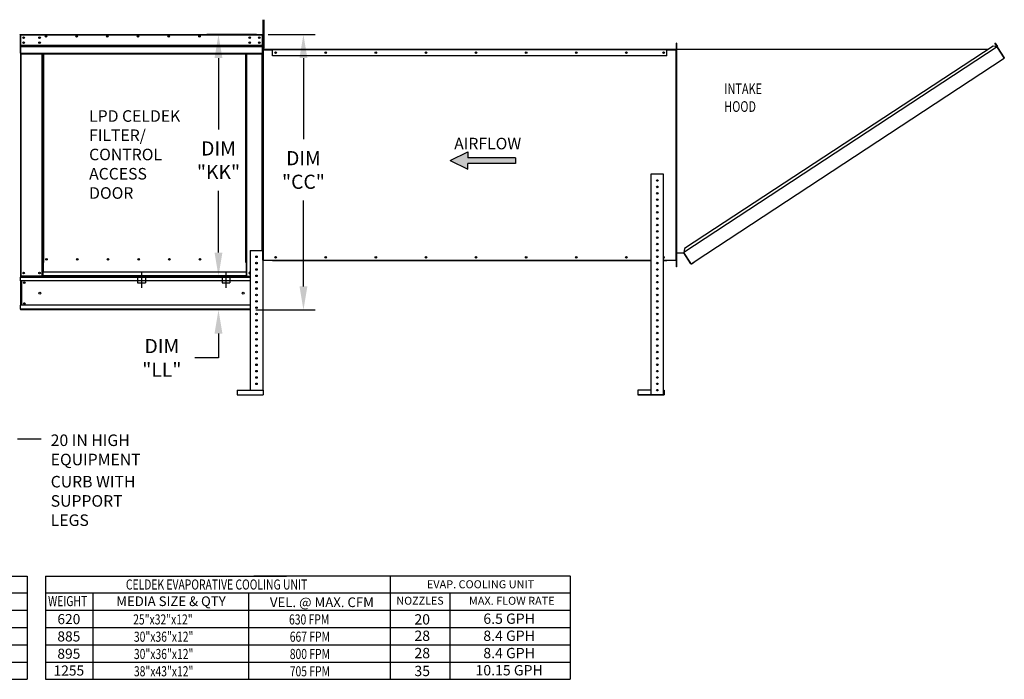
# Model space of a CAD drawing. Units: inches. Extents: x 0 to 241, y -178 to 0.
# Drawn here: x 116 to 241, y -150 to -66 of the extents above; entities that cross this region are included whole.
import ezdxf
from ezdxf.enums import TextEntityAlignment as Align

# ---------------------------------------------------------------- set-up
doc = ezdxf.new("R2010")
doc.units = ezdxf.units.IN
doc.header["$LTSCALE"] = 4
doc.header["$MEASUREMENT"] = 0
doc.linetypes.add('CENTER2', pattern=[1.125, 0.75, -0.125, 0.125, -0.125])
doc.linetypes.add('DASHED', pattern=[0.75, 0.5, -0.25])
doc.styles.add('SLDTEXTSTYLE0', font='txt', dxfattribs={"width": 0.75})
doc.dimstyles.new('MOD', dxfattribs={"dimscale": 1.5, "dimtxt": 1.2, "dimasz": 2, "dimexe": 1, "dimexo": 0.5, "dimgap": 1, "dimtad": 0, "dimtih": 1, "dimtoh": 1, "dimdec": 4, "dimzin": 0, "dimdsep": 46, "dimtxsty": 'Standard', "dimcen": 0.09, "dimadec": 0, "dimazin": 0, "dimtfac": 1, "dimtdec": 4, "dimtofl": 0, "dimtmove": 0, "dimatfit": 3, "dimfxl": 0, "dimtolj": 1, "dimtzin": 0, "dimarcsym": 0})

# ---------------------------------------------------------------- blocks, each defined once
blk = doc.blocks.new('*U1')
at = {"linetype": 'Continuous'}
for points in [[(124.36, -33.41), (122.01, -34.57), (124.36, -34.19)], [(130.76, -34.19), (122.01, -34.57), (130.76, -34.96)], [(124.36, -34.19), (122.01, -34.57), (130.76, -34.19)], [(122.01, -34.57), (124.36, -34.96), (130.76, -34.96)], [(122.01, -34.57), (124.36, -35.73), (124.36, -34.96)]]:
    blk.add_solid(points, dxfattribs=at)
blk = doc.blocks.new('*D26')
at = {"color": 0, "lineweight": -2}
for p, q in [((141.29, -96.08), (141.29, -93.08)), ((144.56, -99.08), (139.79, -99.08)), ((144.56, -103.38), (139.79, -103.38)), ((141.29, -106.38), (141.29, -109.47)), ((141.29, -109.47), (138.29, -109.47))]:
    blk.add_line(p, q, dxfattribs=at)
at = {"color": 0}
for points in [[(140.79, -96.08), (141.79, -96.08), (141.29, -99.08)], [(140.79, -106.38), (141.79, -106.38), (141.29, -103.38)]]:
    blk.add_solid(points, dxfattribs=at)
at = {"layer": 'DEFPOINTS', "color": 0}
for p in [(145.31, -99.08), (141.29, -103.38), (145.31, -103.38)]:
    blk.add_point(p, dxfattribs=at)
at = {"color": 0, "insert": (134.09, -109.47), "char_height": 1.8, "attachment_point": 5}
blk.add_mtext('\\A1;DIM\\P"LL"', dxfattribs=at)
blk = doc.blocks.new('*D25')
at = {"color": 0, "lineweight": -2}
for p, q in [((146.11, -68.34), (139.79, -68.34)), ((141.29, -71.34), (141.29, -80.43)), ((141.29, -96.08), (141.29, -88.23)), ((144.56, -99.08), (139.79, -99.08))]:
    blk.add_line(p, q, dxfattribs=at)
at = {"color": 0}
for points in [[(140.79, -71.34), (141.79, -71.34), (141.29, -68.34)], [(140.79, -96.08), (141.79, -96.08), (141.29, -99.08)]]:
    blk.add_solid(points, dxfattribs=at)
at = {"layer": 'DEFPOINTS', "color": 0}
for p in [(146.86, -68.34), (141.29, -99.08), (145.31, -99.08)]:
    blk.add_point(p, dxfattribs=at)
at = {"color": 0, "insert": (141.29, -84.33), "char_height": 1.8, "attachment_point": 5}
blk.add_mtext('\\A1;DIM\\P"KK"', dxfattribs=at)
blk = doc.blocks.new('*D27')
at = {"color": 0, "lineweight": -2}
for p, q in [((147.61, -68.34), (153.59, -68.34)), ((152.09, -71.34), (152.09, -81.67)), ((152.09, -100.38), (152.09, -89.47)), ((146.06, -103.38), (153.59, -103.38))]:
    blk.add_line(p, q, dxfattribs=at)
at = {"color": 0}
for points in [[(151.59, -71.34), (152.59, -71.34), (152.09, -68.34)], [(151.59, -100.38), (152.59, -100.38), (152.09, -103.38)]]:
    blk.add_solid(points, dxfattribs=at)
at = {"layer": 'DEFPOINTS', "color": 0}
for p in [(146.86, -68.34), (145.31, -103.38), (152.09, -103.38)]:
    blk.add_point(p, dxfattribs=at)
at = {"color": 0, "insert": (152.09, -85.57), "char_height": 1.8, "attachment_point": 5}
blk.add_mtext('\\A1;DIM\\P"CC"', dxfattribs=at)

msp = doc.modelspace()

# ---------------------------------------------------------------- linework, layer by layer
at = {"color": 7, "linetype": 'Continuous'}
for p, q in [((146.9925, -66.85457), (146.9925, -66.45045)), ((146.9925, -66.82166), (147.10162, -66.82166)), ((146.9925, -70.08754), (146.9925, -66.85457)), ((146.9925, -66.85457), (147.10162, -66.85457)), ((147.10162, -66.85457), (147.10162, -66.45045)), ((147.10162, -70.08754), (147.10162, -66.85457)), ((116.08209, -68.39508), (116.08621, -68.37435)), ((116.11119, -68.39508), (116.08209, -68.39508)), ((116.08209, -68.76629), (116.08209, -70.36256)), ((116.08621, -68.37435), (116.09795, -68.35679)), ((116.09795, -68.35679), (116.11552, -68.34505)), ((116.11119, -68.39508), (116.1131, -68.38549)), ((116.11119, -68.39508), (116.11119, -69.99135)), ((116.1131, -68.38549), (116.11853, -68.37736)), ((116.11552, -68.34505), (116.13624, -68.34092)), ((116.11853, -68.37736), (116.12665, -68.37193)), ((116.12665, -68.37193), (116.13624, -68.37002)), ((116.13705, -68.37002), (116.13564, -68.37002)), ((116.13624, -68.34092), (116.13705, -68.34092)), ((116.13705, -68.34092), (146.85672, -68.34092)), ((116.13705, -68.34092), (116.13705, -68.39508)), ((116.13705, -68.39508), (146.85672, -68.39508)), ((116.13705, -69.75099), (116.13705, -68.39508)), ((116.51531, -68.69251), (116.51531, -68.79758)), ((146.85672, -68.34092), (146.85753, -68.34092)), ((146.85672, -68.39508), (146.85672, -68.34092)), ((146.85811, -68.37002), (146.85672, -68.37002)), ((146.85672, -68.39508), (146.85672, -69.75099)), ((146.85753, -68.34092), (146.87825, -68.34505)), ((146.85753, -68.37002), (146.86712, -68.37193)), ((146.86712, -68.37193), (146.87525, -68.37736)), ((146.87525, -68.37736), (146.88068, -68.38549)), ((146.87825, -68.34505), (146.89582, -68.35679)), ((146.88068, -68.38549), (146.88259, -68.39508)), ((146.88259, -69.99135), (146.88259, -68.39508)), ((146.88259, -68.39508), (146.91168, -68.39508)), ((146.89582, -68.35679), (146.90756, -68.37435)), ((146.90756, -68.37435), (146.91168, -68.39508)), ((146.91168, -69.99135), (146.91168, -68.39508)), ((116.11119, -69.99135), (116.08209, -69.99135)), ((116.11119, -69.99137), (116.11119, -99.08322)), ((146.85672, -69.75099), (116.13705, -69.75099)), ((116.13705, -69.75099), (116.13705, -69.77595)), ((116.13705, -69.77595), (146.85672, -69.77595)), ((116.13705, -69.81382), (116.13705, -69.77595)), ((146.85672, -69.81382), (116.13705, -69.81382)), ((116.13705, -69.86776), (116.13705, -69.81382)), ((116.13705, -69.86776), (146.85672, -69.86776)), ((116.13705, -70.72673), (116.13705, -69.86776)), ((116.51531, -69.31729), (116.51531, -69.42236)), ((146.85672, -69.77595), (146.85672, -69.75099)), ((146.85672, -69.77595), (146.85672, -69.81382)), ((146.85672, -69.81382), (146.85672, -69.86776)), ((146.85672, -69.86776), (146.85672, -70.72673)), ((146.88259, -69.99135), (146.91168, -69.99135)), ((146.88259, -95.80176), (146.88259, -69.99137)), ((146.9925, -69.17826), (146.91168, -69.17826)), ((146.91168, -69.98651), (146.9925, -69.98651)), ((146.91168, -70.22251), (146.91168, -69.99137)), ((146.94078, -70.22251), (146.94078, -69.98651)), ((146.9925, -70.08754), (147.10162, -70.08754)), ((199.50074, -69.43933), (199.52985, -69.43933)), ((199.50074, -69.43933), (199.50074, -70.22251)), ((199.52985, -97.89997), (199.52985, -69.43933)), ((199.55891, -69.43933), (199.52985, -69.43933)), ((199.55891, -97.89997), (199.55891, -69.43933)), ((240.2647, -69.92341), (200.44502, -96.06146)), ((239.78131, -69.82256), (200.54475, -95.57784)), ((240.2647, -69.92341), (239.78131, -69.82256)), ((240.00727, -69.43692), (240.03155, -69.42095)), ((240.00727, -69.43692), (240.29294, -69.87132)), ((240.26161, -69.82368), (240.00727, -69.43692)), ((240.03155, -69.42095), (240.31722, -69.85535)), ((240.28578, -69.90598), (240.2647, -69.92341)), ((240.2647, -69.92341), (240.2647, -69.92341)), ((240.29438, -69.96863), (240.2647, -69.92341)), ((240.30175, -69.93027), (240.27902, -69.94522)), ((240.28578, -69.90598), (240.30175, -69.93027)), ((240.29294, -69.87132), (240.31722, -69.85535)), ((240.30812, -69.98955), (240.29438, -69.96863)), ((241.16471, -71.29015), (240.30812, -69.98955)), ((240.30812, -69.98955), (241.16248, -71.29112)), ((240.30812, -69.98955), (240.30812, -69.98955)), ((116.13705, -70.72673), (146.85672, -70.72673)), ((116.13705, -70.72673), (116.13705, -70.78089)), ((116.13705, -70.78089), (146.85672, -70.78089)), ((116.16534, -70.78089), (116.16534, -99.08322)), ((118.89314, -97.3746), (118.89314, -70.78089)), ((118.94729, -97.3746), (118.94729, -70.78089)), ((118.97235, -97.3746), (118.97235, -70.78089)), ((118.99781, -70.78089), (118.99781, -97.3455)), ((119.05196, -70.78089), (119.05196, -97.3455)), ((144.75731, -97.3455), (144.75731, -70.78089)), ((144.81146, -97.3455), (144.81146, -70.78089)), ((144.83692, -97.37379), (144.83692, -70.78089)), ((144.86198, -97.37379), (144.86198, -70.78089)), ((144.91613, -97.37379), (144.91613, -70.78089)), ((146.82843, -95.80176), (146.82843, -70.78089)), ((146.85672, -70.78089), (146.85672, -70.72673)), ((146.94078, -70.22251), (146.91168, -70.22251)), ((146.91168, -95.80176), (146.91168, -70.27666)), ((146.94078, -70.27666), (146.91168, -70.27666)), ((146.94078, -97.06262), (146.94078, -70.27666)), ((146.94078, -70.27666), (146.96583, -70.27666)), ((148.13859, -70.24757), (146.96583, -70.24757)), ((146.96583, -70.24757), (146.96583, -70.27666)), ((146.96583, -70.27666), (146.96583, -97.06262)), ((146.96583, -70.27666), (148.15314, -70.27666)), ((148.13859, -70.27666), (146.96583, -70.27666)), ((148.13859, -70.24757), (148.15314, -70.24757)), ((148.13859, -70.24757), (148.13859, -70.27666)), ((198.28838, -70.24757), (148.15314, -70.24757)), ((148.15314, -70.30172), (148.15314, -70.24757)), ((198.28838, -70.30172), (148.15314, -70.30172)), ((148.15314, -71.05581), (148.15314, -70.30172)), ((198.28838, -71.05581), (148.15314, -71.05581)), ((198.28838, -70.24757), (198.30293, -70.24757)), ((198.28838, -70.24757), (198.28838, -70.30172)), ((198.28838, -70.27666), (199.47569, -70.27666)), ((198.28838, -71.05581), (198.28838, -70.30172)), ((199.47569, -70.24757), (198.30293, -70.24757)), ((198.30293, -70.24757), (198.30293, -70.27666)), ((199.47569, -70.27666), (198.30293, -70.27666)), ((199.47569, -70.24757), (199.47569, -70.27666)), ((199.47569, -97.06262), (199.47569, -70.27666)), ((199.47569, -70.27666), (199.50074, -70.27666)), ((199.50074, -70.22251), (199.52985, -70.22251)), ((199.50074, -97.06262), (199.50074, -70.27666)), ((199.50074, -70.27666), (199.52985, -70.27666)), ((199.52985, -70.16476), (199.52985, -70.22251)), ((199.52985, -97.06262), (199.52985, -70.27666)), ((199.55891, -70.21954), (239.17951, -70.21759)), ((201.76924, -97.26224), (241.19216, -71.33634)), ((241.16471, -71.29015), (241.16248, -71.29112)), ((241.19216, -71.33634), (241.16248, -71.29112)), ((241.17846, -71.31106), (241.16471, -71.29015)), ((241.17846, -71.31106), (241.17846, -71.31106)), ((241.17846, -71.31106), (241.19216, -71.33634)), ((196.26778, -86.10286), (196.26778, -114.12042)), ((197.83577, -86.10286), (196.26778, -86.10286)), ((197.83577, -86.10286), (197.83577, -114.12042)), ((197.88427, -86.10286), (197.83577, -86.10286)), ((145.3146, -95.80176), (145.3146, -113.56274)), ((145.3146, -95.80176), (146.93108, -95.80176)), ((146.93108, -95.80176), (146.93108, -113.56274)), ((199.55891, -96.11255), (200.44502, -96.11255)), ((200.54475, -95.57784), (200.43448, -96.11255)), ((201.3428, -97.42917), (200.44502, -96.06146)), ((201.35886, -97.50216), (200.44502, -96.11255)), ((118.89314, -99.08322), (118.89314, -97.3746)), ((118.89314, -97.3746), (118.94729, -97.3746)), ((118.99781, -97.42875), (118.89314, -97.42875)), ((118.94729, -97.3746), (118.99781, -97.3746)), ((118.99781, -97.3455), (119.05196, -97.3455)), ((118.99781, -97.3455), (118.99781, -98.553)), ((119.40193, -96.89038), (119.40193, -96.97784)), ((144.81146, -97.3455), (144.75731, -97.3455)), ((144.81146, -97.3455), (144.81146, -98.553)), ((144.83692, -97.37379), (144.81146, -97.37379)), ((144.81146, -97.3746), (144.91613, -97.3746)), ((144.91613, -97.42875), (144.81146, -97.42875)), ((144.83692, -97.37379), (144.86198, -97.37379)), ((144.91613, -97.37379), (144.86198, -97.37379)), ((144.91613, -99.08322), (144.91613, -97.37379)), ((146.94078, -97.06262), (146.93108, -97.06262)), ((146.94078, -97.11677), (146.93108, -97.11677)), ((146.96583, -97.06262), (146.94078, -97.06262)), ((146.94078, -97.11677), (146.94078, -97.89996)), ((146.96583, -97.06262), (196.26778, -97.06262)), ((146.96583, -97.09172), (146.96583, -97.06262)), ((148.13859, -97.09172), (146.96583, -97.09172)), ((148.13859, -97.09172), (148.13859, -97.06262)), ((148.15314, -97.09172), (148.13859, -97.09172)), ((148.15314, -97.09172), (148.15314, -97.06262)), ((148.15314, -97.09172), (196.26778, -97.09172)), ((197.88427, -97.06262), (199.47569, -97.06262)), ((197.88427, -97.09172), (198.28838, -97.09172)), ((198.28838, -97.06262), (198.28838, -97.09172)), ((198.30293, -97.09172), (198.28838, -97.09172)), ((198.30293, -97.09172), (198.30293, -97.06262)), ((199.47569, -97.09172), (198.30293, -97.09172)), ((199.50074, -97.06262), (199.47569, -97.06262)), ((199.47569, -97.09172), (199.47569, -97.06262)), ((199.50074, -97.06262), (199.52985, -97.06262)), ((199.50074, -97.89996), (199.50074, -97.11677)), ((199.50074, -97.11677), (199.52985, -97.11677)), ((199.52985, -97.87086), (199.52985, -97.11677)), ((201.3428, -97.42917), (201.37248, -97.47439)), ((201.35886, -97.50216), (201.38314, -97.48619)), ((201.38314, -97.48619), (201.37248, -97.47439)), ((201.4178, -97.49335), (201.76924, -97.26224)), ((201.4178, -97.49335), (201.43377, -97.51763)), ((201.43377, -97.51763), (201.78521, -97.28652)), ((201.76924, -97.26224), (201.78521, -97.28652)), ((144.81146, -98.553), (118.99781, -98.553)), ((118.99781, -98.5691), (118.99781, -98.553)), ((144.81146, -98.5691), (118.99781, -98.5691)), ((118.99781, -98.99426), (118.99781, -98.5691)), ((144.81146, -98.553), (144.81146, -98.5691)), ((144.81146, -98.5691), (144.81146, -98.99426)), ((146.94078, -97.89996), (146.93108, -97.89996)), ((199.50074, -97.89996), (199.52985, -97.89996)), ((199.52985, -97.89996), (199.52985, -97.87086)), ((199.55891, -97.89997), (199.52985, -97.89997)), ((116.11119, -99.08322), (116.16534, -99.08322)), ((116.14028, -99.08322), (116.14028, -99.19315)), ((116.14028, -99.19315), (145.3146, -99.19315)), ((116.14028, -99.68941), (116.14028, -99.19315)), ((145.3146, -99.68941), (116.14028, -99.68941)), ((116.14028, -99.68941), (116.14028, -102.77123)), ((118.89314, -99.08322), (116.16534, -99.08322)), ((116.22515, -99.68941), (116.22515, -102.77123)), ((116.25021, -99.68941), (116.25021, -102.77123)), ((118.99781, -99.02907), (118.89314, -99.02907)), ((118.89314, -99.08322), (118.99781, -99.08322)), ((118.99781, -98.99426), (144.81146, -98.99426)), ((118.99781, -99.08322), (118.99781, -98.99426)), ((144.81146, -99.08322), (118.99781, -99.08322)), ((144.81146, -98.99426), (144.81146, -99.08322)), ((144.91613, -99.02907), (144.81146, -99.02907)), ((144.81146, -99.08322), (144.91613, -99.08322)), ((144.91613, -99.08322), (145.3146, -99.08322)), ((146.0342, -99.08322), (146.21147, -99.08322)), ((145.3146, -102.77123), (116.14028, -102.77123)), ((116.14028, -103.26749), (116.14028, -102.77123)), ((145.3146, -103.26749), (116.14028, -103.26749)), ((116.14028, -103.26749), (116.14028, -103.37742)), ((145.3146, -103.37742), (116.14028, -103.37742)), ((143.64558, -113.56274), (143.64558, -114.16892)), ((143.64558, -113.56274), (146.97957, -113.56274)), ((146.97957, -113.56274), (146.97957, -114.16892)), ((196.26778, -113.56274), (194.59876, -113.56274)), ((194.59876, -113.56274), (194.59876, -114.12042)), ((197.88427, -113.56274), (197.93276, -113.56274)), ((197.93276, -113.56274), (197.93276, -114.16892)), ((143.64558, -114.16892), (146.97957, -114.16892)), ((194.59876, -114.12042), (197.88427, -114.12042)), ((194.59876, -114.12042), (194.59876, -114.16892)), ((194.59876, -114.16892), (197.93276, -114.16892))]:
    msp.add_line(p, q, dxfattribs=at)
for p, q in [((199.52985, -69.43933), (199.52985, -70.16476)), ((115.75495, -119.78736), (118.75495, -119.78736))]:
    msp.add_line(p, q)
at = {"color": 7}
for p, q in [((170.75083, -84.37453), (172.98111, -83.27238)), ((172.98111, -83.27238), (172.98111, -84.00715)), ((170.75083, -84.37453), (172.98111, -85.47668)), ((179.06799, -84.00715), (172.98111, -84.00715)), ((179.06799, -84.74191), (172.98111, -84.74191)), ((172.98111, -85.47668), (172.98111, -84.74191)), ((179.06799, -84.00715), (179.06799, -84.74191)), ((-0.00784, -137.24983), (116.97707, -137.24983)), ((116.97707, -137.24983), (116.97707, -150.36063)), ((119.3049, -137.24983), (119.3049, -150.36063)), ((119.3049, -137.24983), (149.9207, -137.24983)), ((185.97585, -137.24983), (145.79329, -137.24983)), ((163.16336, -150.36063), (163.16336, -137.24983)), ((186.00205, -137.17733), (186.00205, -150.36063)), ((-0.00784, -139.36447), (116.97707, -139.36447)), ((119.3049, -139.36447), (186.00205, -139.36447)), ((125.30148, -139.36447), (125.30148, -150.36063)), ((145.08842, -139.36447), (145.08842, -150.36063)), ((170.6901, -139.36447), (170.6901, -150.36063)), ((-0.00784, -141.56371), (116.97707, -141.56371)), ((119.3049, -141.56371), (186.00205, -141.56371)), ((-0.00784, -143.76294), (116.97707, -143.76294)), ((119.3049, -143.76294), (186.00205, -143.76294)), ((-0.00784, -145.96217), (116.97707, -145.96217)), ((119.3049, -145.96217), (186.00205, -145.96217)), ((-0.00784, -148.1614), (116.97707, -148.1614)), ((119.3049, -148.1614), (186.00205, -148.1614)), ((-0.00784, -150.36063), (116.97707, -150.36063)), ((119.3049, -150.36063), (149.9207, -150.36063)), ((149.9207, -150.36063), (186.00205, -150.36063))]:
    msp.add_line(p, q, dxfattribs=at)
at = {"linetype": 'CENTER2'}
for p, q in [((131.49689, -98.553), (131.49689, -100.57287)), ((142.23519, -98.553), (142.23519, -100.57287))]:
    msp.add_line(p, q, dxfattribs=at)
at = {"linetype": 'DASHED'}
for p, q in [((131.00106, -98.99426), (131.00106, -99.90485)), ((131.99272, -98.99426), (131.99272, -99.90485)), ((141.73936, -98.99426), (141.73936, -99.90485)), ((142.73102, -98.99426), (142.73102, -99.90485))]:
    msp.add_line(p, q, dxfattribs=at)
at = {"color": 7, "linetype": 'DASHED'}
for p, q in [((131.00106, -99.90485), (131.99272, -99.90485)), ((141.73936, -99.90485), (142.73102, -99.90485))]:
    msp.add_line(p, q, dxfattribs=at)
at = {"color": 7, "linetype": 'Continuous'}
for centre, radius in [((116.51531, -68.74505), 0.10103), ((116.51531, -68.74505), 0.05254), ((118.54319, -68.74505), 0.10103), ((118.54319, -68.74505), 0.05254), ((119.35141, -68.57208), 0.10103), ((119.35141, -68.57208), 0.05254), ((123.25603, -68.57208), 0.10103), ((123.25603, -68.57208), 0.05254), ((127.16065, -68.57208), 0.10103), ((127.16065, -68.57208), 0.05254), ((131.06527, -68.57208), 0.10103), ((131.06527, -68.57208), 0.05254), ((134.96988, -68.57208), 0.10103), ((134.96988, -68.57208), 0.05254), ((138.8745, -68.57208), 0.10103), ((138.8745, -68.57208), 0.05254), ((145.2661, -68.74505), 0.10103), ((145.2661, -68.74505), 0.05254), ((146.47846, -68.74505), 0.10103), ((146.47846, -68.74505), 0.05254), ((116.51531, -69.36983), 0.10103), ((116.51531, -69.36983), 0.05254), ((118.54319, -69.36983), 0.10103), ((118.54319, -69.36983), 0.05254), ((145.2661, -69.36983), 0.10103), ((145.2661, -69.36983), 0.05254), ((146.47846, -69.36983), 0.10103), ((146.47846, -69.36983), 0.05254), ((148.55726, -70.65169), 0.10103), ((148.55645, -70.65169), 0.05254), ((154.92702, -70.65169), 0.10103), ((154.92621, -70.65169), 0.05254), ((161.29678, -70.65169), 0.10103), ((161.29597, -70.65169), 0.05254), ((167.66653, -70.65169), 0.10103), ((167.66572, -70.65169), 0.05254), ((174.03629, -70.65169), 0.10103), ((174.03548, -70.65169), 0.05254), ((180.40605, -70.65169), 0.10103), ((180.40524, -70.65169), 0.05254), ((186.7758, -70.65169), 0.10103), ((186.77499, -70.65169), 0.05254), ((193.14556, -70.65169), 0.10103), ((193.14475, -70.65169), 0.05254), ((197.88507, -70.65169), 0.10103), ((197.88426, -70.65169), 0.05254), ((197.07602, -86.9111), 0.10103), ((197.07602, -87.71934), 0.10103), ((197.07602, -88.52758), 0.10103), ((197.07602, -89.33582), 0.10103), ((197.07602, -90.14407), 0.10103), ((197.07602, -90.95231), 0.10103), ((197.07602, -91.76055), 0.10103), ((197.07602, -92.56879), 0.10103), ((197.07602, -93.37703), 0.10103), ((197.07602, -94.18528), 0.10103), ((197.07602, -94.99352), 0.10103), ((197.07602, -95.80176), 0.10103), ((119.43104, -96.93411), 0.10103), ((119.43104, -96.93411), 0.05254), ((123.33566, -96.93411), 0.10103), ((123.33566, -96.93411), 0.05254), ((127.24028, -96.93411), 0.10103), ((127.24028, -96.93411), 0.05254), ((131.1449, -96.93411), 0.10103), ((131.1449, -96.93411), 0.05254), ((135.04951, -96.93411), 0.10103), ((135.04951, -96.93411), 0.05254), ((138.95413, -96.93411), 0.10103), ((138.95413, -96.93411), 0.05254), ((146.12284, -96.61), 0.10103), ((146.12284, -97.41825), 0.10103), ((148.55645, -96.68759), 0.10103), ((148.55726, -96.68759), 0.05254), ((154.92621, -96.68759), 0.10103), ((154.92702, -96.68759), 0.05254), ((161.29597, -96.68759), 0.10103), ((161.29678, -96.68759), 0.05254), ((167.66572, -96.68759), 0.10103), ((167.66653, -96.68759), 0.05254), ((174.03548, -96.68759), 0.10103), ((174.03629, -96.68759), 0.05254), ((180.40524, -96.68759), 0.10103), ((180.40605, -96.68759), 0.05254), ((186.77499, -96.68759), 0.10103), ((186.7758, -96.68759), 0.05254), ((193.14475, -96.68759), 0.10103), ((193.14556, -96.68759), 0.05254), ((197.07602, -96.61), 0.10103), ((197.07602, -97.41825), 0.10103), ((116.51531, -98.6791), 0.10103), ((116.51531, -98.6791), 0.05254), ((118.54317, -98.6791), 0.10103), ((118.54317, -98.6791), 0.05254), ((146.12284, -98.22649), 0.10103), ((197.07602, -98.22649), 0.10103), ((116.603, -99.90076), 0.10103), ((116.603, -99.90076), 0.05254), ((146.12284, -99.03473), 0.10103), ((146.12284, -99.84297), 0.10103), ((197.07602, -99.03473), 0.10103), ((197.07602, -99.84297), 0.10103), ((118.56501, -101.23032), 0.12629), ((144.42876, -101.23032), 0.12629), ((146.12284, -100.65121), 0.10103), ((146.12284, -101.45946), 0.10103), ((197.07602, -100.65121), 0.10103), ((197.07602, -101.45946), 0.10103), ((197.07602, -101.45946), 0.10103), ((116.603, -102.55988), 0.10103), ((116.603, -102.55988), 0.05254), ((146.12284, -102.2677), 0.10103), ((197.07602, -102.2677), 0.10103), ((197.07602, -102.2677), 0.10103), ((146.12284, -103.07594), 0.10103), ((146.12284, -103.88418), 0.10103), ((197.07602, -103.07594), 0.10103), ((197.07602, -103.88418), 0.10103), ((197.07602, -103.88418), 0.10103), ((146.12284, -104.69242), 0.10103), ((197.07602, -104.69242), 0.10103), ((146.12284, -105.50067), 0.10103), ((146.12284, -106.30891), 0.10103), ((197.07602, -105.50067), 0.10103), ((197.07602, -106.30891), 0.10103), ((146.12284, -107.11715), 0.10103), ((197.07602, -107.11715), 0.10103), ((146.12284, -107.92539), 0.10103), ((146.12284, -108.73364), 0.10103), ((197.07602, -107.92539), 0.10103), ((197.07602, -108.73364), 0.10103), ((146.12284, -109.54188), 0.10103), ((197.07602, -109.54188), 0.10103), ((146.12284, -110.35012), 0.10103), ((146.12284, -111.15836), 0.10103), ((197.07602, -110.35012), 0.10103), ((197.07602, -111.15836), 0.10103), ((146.12284, -111.9666), 0.10103), ((197.07602, -111.9666), 0.10103), ((197.07602, -111.9666), 0.10103), ((146.12284, -112.77485), 0.10103), ((197.07602, -112.77485), 0.10103), ((197.07602, -112.77485), 0.10103), ((197.07602, -113.58309), 0.10103)]:
    msp.add_circle(centre, radius, dxfattribs=at)
for centre, radius, start, end in [((240.27203, -69.88507), 0.02503, 303.33, 33.33), ((240.27203, -69.88507), 0.05409, 303.33, 33.33), ((146.96583, -70.22251), 0.05415, 180, 270), ((146.96583, -70.22251), 0.02506, 180, 270), ((148.55726, -70.65169), 0.05254, 90.4407694, 270), ((154.92702, -70.65169), 0.05254, 90.4407412, 270), ((161.29678, -70.65169), 0.05254, 90.4408583, 270), ((167.66653, -70.65169), 0.05254, 90.4403424, 270), ((174.03629, -70.65169), 0.05254, 90.440828, 270), ((180.40605, -70.65169), 0.05254, 90.4407146, 270), ((186.7758, -70.65169), 0.05254, 90.4406342, 270), ((193.14556, -70.65169), 0.05254, 90.4411006, 270), ((197.88507, -70.65169), 0.05254, 90.4410991, 270), ((199.47569, -70.22251), 0.02506, 270, 0), ((199.47569, -70.22251), 0.05415, 270, 0), ((238.74003, -70.62125), 0.10092, 105.8737604, 140.6888506), ((146.96583, -97.11677), 0.05415, 90, 129.9255032), ((146.96583, -97.11677), 0.02506, 90, 180), ((197.88426, -96.68759), 0.10103, 270, 90), ((197.88507, -96.68759), 0.05254, 269.1184917, 90.8815083), ((199.47569, -97.11677), 0.05415, 0, 90), ((199.47569, -97.11677), 0.02506, 0, 90), ((201.40405, -97.47244), 0.05409, 213.3298251, 303.3298251), ((201.40405, -97.47244), 0.02503, 213.3298251, 303.3298251), ((116.5735, -98.6791), 0.05254, 123.631265, 180), ((116.5735, -98.6791), 0.05254, 180, 236.3687353), ((145.2661, -98.6791), 0.10103, 61.314598, 298.685402), ((145.2661, -98.6791), 0.05254, 22.6198649, 337.3801351)]:
    msp.add_arc(centre, radius, start, end, dxfattribs=at)

# ---------------------------------------------------------------- block references
at = {"linetype": 'Continuous', "xscale": 0.9499999999999993, "yscale": 0.9499999999999993, "zscale": 0.9499999999999993}
msp.add_blockref('*U1', (54.84206, -51.52921), dxfattribs=at)

# ---------------------------------------------------------------- texts
at = {"linetype": 'Continuous', "style": 'SLDTEXTSTYLE0', "width": 0.75}
for s, p in [('INTAKE', (205.59322, -75.91587)), ('HOOD', (205.59322, -78.17783))]:
    msp.add_text(s, height=1.357174, dxfattribs=at).set_placement(p)
at = {"linetype": 'Continuous'}
for s, p in [('LPD CELDEK', (124.84456, -79.44073)), ('FILTER/', (124.84456, -81.88529)), ('AIRFLOW', (171.25349, -82.94399)), ('CONTROL', (124.84456, -84.33451)), ('ACCESS', (124.84456, -86.78373)), ('DOOR', (124.84456, -89.23295)), ('20 IN HIGH', (119.96289, -120.68493)), ('EQUIPMENT', (119.96289, -123.13415)), ('CURB WITH', (119.96289, -125.95458)), ('SUPPORT', (119.96289, -128.40379)), ('LEGS', (119.96289, -130.85301))]:
    msp.add_text(s, height=1.469531, dxfattribs=at).set_placement(p)
at = {"color": 7, "width": 0.75}
for s, height, p in [('CELDEK EVAPORATIVE COOLING UNIT', 1.2857046, (129.52101, -138.94154)), ('WEIGHT', 1.285705, (119.63066, -141.05619)), ('25"x32"x12"', 1.2857046, (130.44679, -143.38316)), ('630 FPM', 1.285705, (150.26071, -143.38316)), ('30"x36"x12"', 1.2857046, (130.54043, -145.58239)), ('667 FPM', 1.285705, (150.35435, -145.58239)), ('30"x36"x12"', 1.2857046, (130.54043, -147.78162)), ('800 FPM', 1.285705, (150.35435, -147.78162)), ('38"x43"x12"', 1.2857046, (130.54043, -149.98085)), ('705 FPM', 1.285705, (150.35435, -149.98085))]:
    msp.add_text(s, height=height, dxfattribs=at).set_placement(p)
at = {"color": 7}
for s, height, p in [('EVAP. COOLING UNIT', 1.0170223, (174.60881, -138.2709)), ('MEDIA SIZE & QTY', 1.23, (135.25289, -140.42766)), ('VEL. @ MAX. CFM', 1.23, (154.4381, -140.56007)), ('NOZZLES', 1.000584, (166.91387, -140.36172)), ('MAX. FLOW RATE', 1.0153233, (178.58297, -140.36887)), ('20', 1.312284, (167.19107, -142.73553)), ('6.5 GPH', 1.312284, (178.24002, -142.64573)), ('28', 1.312284, (167.19743, -144.82077)), ('8.4 GPH', 1.312284, (178.24002, -144.82077)), ('28', 1.312284, (167.19743, -147.02001)), ('8.4 GPH', 1.312284, (178.24002, -147.02001)), ('35', 1.312284, (167.19107, -149.29695)), ('10.15 GPH', 1.312284, (178.24002, -149.20715))]:
    msp.add_text(s, height=height, dxfattribs=at).set_placement(p, align=Align.MIDDLE_CENTER)
for s, p in [('620', (122.2702, -143.34407)), ('885', (122.2702, -145.54412)), ('895', (122.2702, -147.74335)), ('1255', (122.2702, -149.88527))]:
    msp.add_text(s, height=1.285156, dxfattribs=at).set_placement(p, align=Align.CENTER)
at = {"insert": (121.22572, -119.25857), "char_height": 1.8, "attachment_point": 1}
msp.add_mtext('\\A1;  ', dxfattribs=at)

# ---------------------------------------------------------------- dimensions: what is measured, and where the dimension line sits
at = {"color": 7}
for base, p1, p2, text, picture, middle in [((141.28585, -99.08322), (146.85672, -68.34092), (145.3146, -99.08322), 'DIM\\P"KK"', '*D25', (141.28585, -84.32935)), ((141.28585, -103.37742), (145.3146, -99.08322), (145.3146, -103.37742), 'DIM\\P"LL"', '*D26', (134.08585, -109.47033))]:
    dim = msp.add_linear_dim(base=base, p1=p1, p2=p2, angle=90, text=text, dimstyle='MOD', dxfattribs=at)
    dim.commit()
    dim.dimension.update_dxf_attribs({"geometry": picture, "text_midpoint": middle, "dimtype": 160})
dim = msp.add_linear_dim(base=(152.08523, -103.37742), p1=(146.85672, -68.34092), p2=(145.3146, -103.37742), angle=90, text='DIM\\P"CC"', dimstyle='MOD')
dim.commit()
dim.dimension.update_dxf_attribs({"geometry": '*D27', "text_midpoint": (152.08523, -85.56987), "dimtype": 160})

doc.saveas('drawing.dxf')
